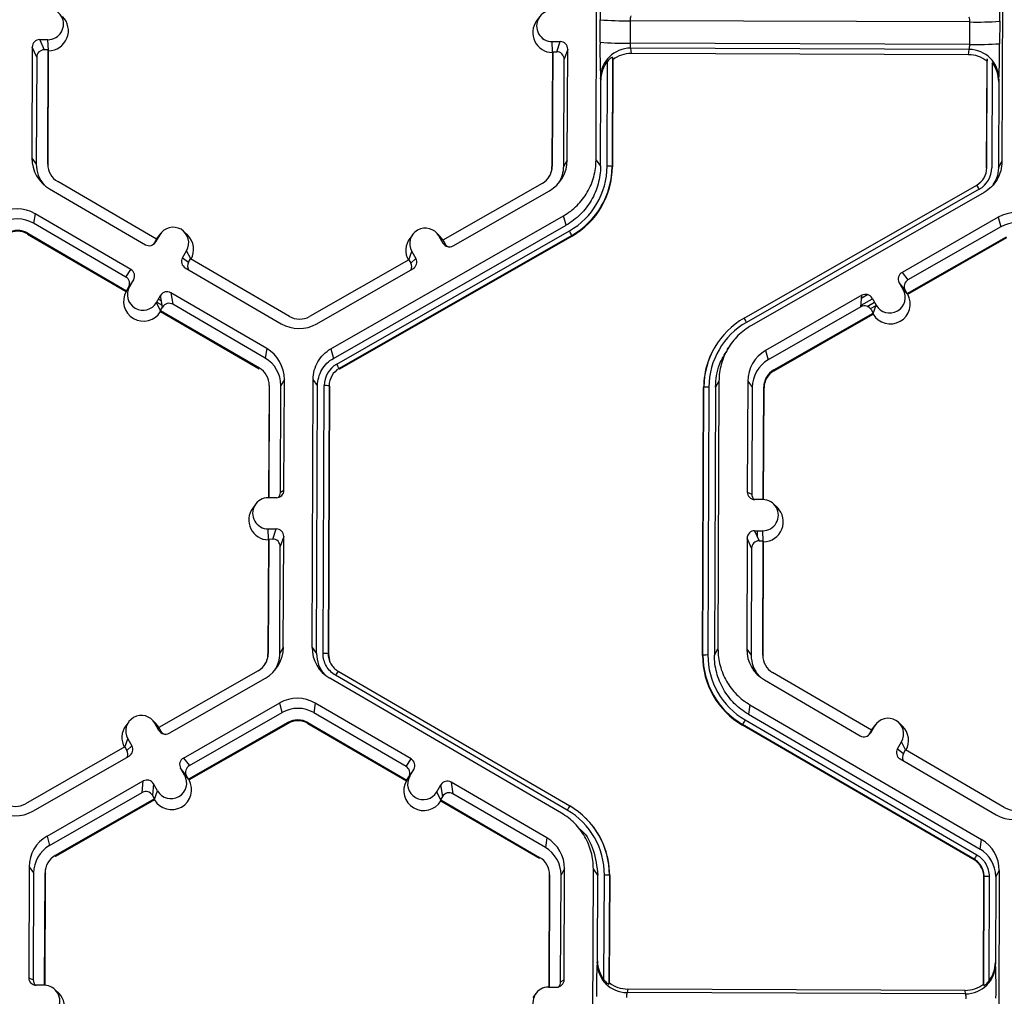
# Model space of a CAD drawing. Extents: x 0 to 216, y 0 to 280.
# Drawn here: x 163 to 168, y 203 to 208 of the extents above; entities that cross this region are included whole.
import ezdxf

# ---------------------------------------------------------------- set-up
doc = ezdxf.new("R2010")
doc.units = 0
doc.header["$LTSCALE"] = 10
doc.header["$MEASUREMENT"] = 0
doc.layers.add('CADdetails-9-EXTRAFINE', color=9, linetype='CONTINUOUS')

msp = doc.modelspace()

# ---------------------------------------------------------------- linework, layer by layer
at = {"layer": 'CADdetails-9-EXTRAFINE'}
for p, q in [((165.9584, 207.277), (165.9631, 208.4922)), ((167.8037, 208.4854), (167.7991, 207.2702)), ((165.7029, 207.9276), (165.6893, 207.9094)), ((165.9767, 207.8117), (165.9771, 207.9135)), ((166.1132, 207.9095), (166.1129, 207.8077)), ((167.6532, 207.9037), (166.1132, 207.9095)), ((167.6528, 207.8019), (167.6532, 207.9037)), ((167.7888, 207.9067), (167.7884, 207.805)), ((163.4728, 207.8232), (163.436, 207.8233)), ((163.436, 207.8233), (163.4563, 207.7775)), ((163.475, 207.7761), (163.4728, 207.8232)), ((165.7594, 207.8146), (165.7962, 207.8145)), ((165.7615, 207.7676), (165.7594, 207.8146)), ((165.7801, 207.7688), (165.7962, 207.8145)), ((167.6528, 207.8019), (166.1129, 207.8077)), ((163.4019, 207.7895), (163.4, 207.2866)), ((163.4222, 207.7436), (163.4019, 207.7895)), ((163.4744, 207.7774), (163.4563, 207.7775)), ((163.4724, 207.2587), (163.4744, 207.7774)), ((163.4742, 207.2563), (163.4762, 207.7734)), ((163.4762, 207.7734), (163.4744, 207.7774)), ((165.7606, 207.7649), (165.7586, 207.2478)), ((165.762, 207.7689), (165.76, 207.2502)), ((165.762, 207.7689), (165.7606, 207.7649)), ((165.762, 207.7689), (165.7801, 207.7688)), ((165.83, 207.7804), (165.8139, 207.7347)), ((165.8281, 207.2775), (165.83, 207.7804)), ((167.6504, 207.779), (166.1152, 207.7847)), ((166.1152, 207.7847), (166.1181, 207.7609)), ((167.648, 207.7552), (166.1181, 207.7609)), ((167.648, 207.7552), (167.6504, 207.779)), ((163.4222, 207.7436), (163.4204, 207.2589)), ((165.8121, 207.25), (165.8139, 207.7347)), ((166.0086, 207.2493), (166.0104, 207.7246)), ((166.0332, 207.7431), (166.0313, 207.2486)), ((166.0345, 207.7323), (166.0326, 207.2468)), ((166.0345, 207.7323), (166.0332, 207.7431)), ((167.7295, 207.2404), (167.7314, 207.726)), ((167.7306, 207.2422), (167.7325, 207.7368)), ((167.7325, 207.7368), (167.7314, 207.726)), ((167.755, 207.718), (167.7532, 207.2427)), ((167.759, 207.7128), (167.759, 207.7244)), ((167.7759, 207.6808), (167.776, 207.6944)), ((165.9802, 207.6391), (165.9788, 207.6509)), ((165.9788, 207.2493), (165.9802, 207.6391)), ((167.7845, 207.6323), (167.783, 207.2426)), ((167.7857, 207.6442), (167.7845, 207.6323)), ((163.4, 207.2866), (163.4204, 207.2589)), ((163.4724, 207.2587), (163.4742, 207.2563)), ((165.8281, 207.2775), (165.8121, 207.25)), ((165.9584, 207.277), (165.9788, 207.2493)), ((167.783, 207.2426), (167.7991, 207.2702)), ((165.76, 207.2502), (165.7586, 207.2478)), ((166.0313, 207.2486), (166.0326, 207.2468)), ((167.7306, 207.2422), (167.7295, 207.2404)), ((163.966, 206.9187), (163.5177, 207.1798)), ((165.7142, 207.1715), (165.2639, 206.9139)), ((167.7119, 207.1874), (167.7127, 207.1885)), ((163.4802, 207.1467), (163.9149, 206.8936)), ((165.3103, 206.8884), (165.7469, 207.1382)), ((166.6299, 206.5603), (167.685, 207.1639)), ((167.6962, 207.1449), (166.6411, 206.5412)), ((167.7179, 207.1308), (166.6628, 206.5272)), ((163.4146, 207.0341), (163.4076, 206.9908)), ((163.8493, 206.781), (163.4146, 207.0341)), ((163.8265, 206.7468), (163.4076, 206.9908)), ((164.7566, 206.4215), (165.8117, 207.0251)), ((165.8229, 206.9818), (165.8117, 207.0251)), ((167.7826, 207.0178), (167.346, 206.7679)), ((167.7826, 207.0178), (167.7938, 206.9744)), ((163.3813, 206.9458), (163.3807, 206.942)), ((163.3807, 206.942), (163.8277, 206.6818)), ((163.3813, 206.9458), (163.8297, 206.6848)), ((163.9842, 206.9442), (163.9706, 206.926)), ((164.1068, 206.9365), (164.0906, 206.9525)), ((164.7678, 206.3781), (165.8229, 206.9818)), ((164.7826, 206.3522), (165.8377, 206.9559)), ((165.2501, 206.9323), (165.2339, 206.9482)), ((167.7938, 206.9744), (167.373, 206.7336)), ((163.966, 206.9187), (163.9569, 206.9031)), ((163.9569, 206.9031), (163.9613, 206.9058)), ((163.9798, 206.9376), (163.9613, 206.9058)), ((163.9706, 206.926), (163.9656, 206.9185)), ((163.966, 206.9188), (163.9798, 206.9376)), ((165.8489, 206.9356), (164.7939, 206.332)), ((165.8497, 206.9328), (164.7946, 206.3291)), ((165.1275, 206.94), (165.1139, 206.9217)), ((165.2457, 206.9329), (165.264, 206.901)), ((165.264, 206.914), (165.2457, 206.9329)), ((165.2646, 206.9137), (165.2501, 206.9323)), ((165.2639, 206.9139), (165.2729, 206.8982)), ((165.264, 206.901), (165.2729, 206.8982)), ((165.8489, 206.9356), (165.8497, 206.9328)), ((167.3693, 206.6715), (167.8197, 206.9292)), ((167.3717, 206.6685), (167.8206, 206.9254)), ((164.0836, 206.8346), (164.1021, 206.8664)), ((164.1204, 206.8289), (164.1021, 206.8664)), ((165.1089, 206.8253), (165.1228, 206.8626)), ((165.1228, 206.8626), (165.1411, 206.8307)), ((164.0836, 206.8346), (164.1106, 206.8136)), ((164.1106, 206.8136), (164.1197, 206.8292)), ((164.5681, 206.5682), (164.1197, 206.8292)), ((165.1094, 206.8255), (164.6591, 206.5679)), ((165.1094, 206.8255), (165.1184, 206.8098)), ((165.1184, 206.8098), (165.1411, 206.8307)), ((163.8265, 206.7468), (163.8493, 206.781)), ((164.0959, 206.7882), (164.5306, 206.5351)), ((164.6919, 206.5345), (165.1285, 206.7844)), ((167.346, 206.7679), (167.373, 206.7336)), ((163.8615, 206.7346), (163.8388, 206.7004)), ((163.8615, 206.7346), (163.843, 206.7028)), ((167.3517, 206.6897), (167.3334, 206.7216)), ((167.3603, 206.6873), (167.3334, 206.7216)), ((163.8277, 206.6818), (163.8291, 206.6838)), ((163.8291, 206.6838), (163.843, 206.7028)), ((163.8291, 206.6838), (163.8297, 206.6848)), ((163.8388, 206.7004), (163.8297, 206.6848)), ((164.465, 206.4226), (164.0303, 206.6756)), ((164.0303, 206.6756), (164.039, 206.6232)), ((167.3701, 206.6706), (167.3517, 206.6897)), ((167.3693, 206.6715), (167.3603, 206.6873)), ((163.9653, 206.6316), (163.9838, 206.6634)), ((163.9837, 206.5938), (163.9653, 206.6316)), ((163.9662, 206.6331), (163.9913, 206.6185)), ((163.9744, 206.6471), (163.9878, 206.6393)), ((163.9833, 206.6625), (163.9841, 206.662)), ((163.9925, 206.6109), (163.9838, 206.6634)), ((167.1642, 206.6639), (166.7276, 206.4141)), ((167.1596, 206.6115), (167.1642, 206.6639)), ((167.1602, 206.6185), (167.2123, 206.6483)), ((167.1632, 206.652), (167.1898, 206.6673)), ((167.1881, 206.6139), (167.2211, 206.6328)), ((167.2106, 206.6513), (167.2288, 206.6194)), ((167.3693, 206.6715), (167.3701, 206.6706)), ((167.3701, 206.6706), (167.3717, 206.6685)), ((163.9834, 206.5953), (163.9925, 206.6109)), ((163.9834, 206.5953), (164.4318, 206.3343)), ((163.9834, 206.5953), (163.9837, 206.5938)), ((163.9837, 206.5938), (163.9842, 206.5907)), ((163.9842, 206.5907), (164.4312, 206.3305)), ((164.458, 206.3792), (164.039, 206.6232)), ((167.1596, 206.6115), (166.7387, 206.3707)), ((167.2027, 206.6037), (167.2285, 206.6184)), ((167.2059, 206.5989), (167.2149, 206.5832)), ((167.2148, 206.5817), (167.2288, 206.6194)), ((166.7646, 206.3255), (167.2149, 206.5832)), ((166.7656, 206.3218), (167.2145, 206.5786)), ((167.2145, 206.5786), (167.2148, 206.5817)), ((167.2148, 206.5817), (167.2149, 206.5832)), ((166.5191, 206.462), (166.5183, 206.4609)), ((164.465, 206.4226), (164.458, 206.3792)), ((164.7566, 206.4215), (164.7678, 206.3781)), ((166.5647, 206.4354), (166.5517, 206.4178)), ((166.7276, 206.4141), (166.7387, 206.3707)), ((164.4318, 206.3343), (164.4312, 206.3305)), ((164.7939, 206.332), (164.7946, 206.3291)), ((166.7646, 206.3255), (166.7656, 206.3218)), ((164.5451, 206.2826), (164.5291, 206.2551)), ((164.5432, 205.7797), (164.5451, 206.2826)), ((164.6708, 205.0669), (164.6754, 206.2821)), ((164.6958, 206.2545), (164.6754, 206.2821)), ((166.5161, 206.2753), (166.5, 206.2477)), ((166.5161, 206.2753), (166.5115, 205.06)), ((166.6464, 206.2748), (166.6445, 205.7719)), ((166.6464, 206.2748), (166.6667, 206.2471)), ((164.4756, 206.2529), (164.4737, 205.746)), ((164.477, 206.2553), (164.4751, 205.746)), ((164.477, 206.2553), (164.4756, 206.2529)), ((164.5272, 205.7704), (164.5291, 206.2551)), ((164.6912, 205.0393), (164.6958, 206.2545)), ((164.721, 205.0392), (164.7256, 206.2544)), ((164.7483, 206.2537), (164.7437, 205.0385)), ((164.7496, 206.2519), (164.745, 205.0367)), ((164.7483, 206.2537), (164.7496, 206.2519)), ((166.4419, 205.0303), (166.4465, 206.2455)), ((166.443, 205.0321), (166.4476, 206.2473)), ((166.4476, 206.2473), (166.4465, 206.2455)), ((166.4702, 206.2478), (166.4656, 205.0326)), ((166.5, 206.2477), (166.4954, 205.0325)), ((166.6667, 206.2471), (166.6649, 205.7624)), ((166.7169, 205.7376), (166.7188, 206.2469)), ((166.7186, 205.7376), (166.7206, 206.2445)), ((166.7188, 206.2469), (166.7206, 206.2445)), ((164.5091, 205.7459), (164.4723, 205.746)), ((164.5272, 205.7704), (164.5432, 205.7797)), ((166.6445, 205.7719), (166.6649, 205.7624)), ((166.7151, 205.7377), (166.6783, 205.7378)), ((164.4152, 205.7175), (164.4017, 205.6993)), ((166.7807, 205.7014), (166.7645, 205.7173)), ((164.4718, 205.6045), (164.5086, 205.6044)), ((164.4739, 205.5575), (164.4718, 205.6045)), ((164.4925, 205.5587), (164.5086, 205.6044)), ((164.4743, 205.5588), (164.4724, 205.0401)), ((164.4743, 205.5588), (164.4729, 205.5548)), ((164.4743, 205.5588), (164.4925, 205.5587)), ((164.5424, 205.5703), (164.5263, 205.5246)), ((164.5405, 205.0674), (164.5424, 205.5703)), ((166.6437, 205.5625), (166.6418, 205.0596)), ((166.6639, 205.5166), (166.6437, 205.5625)), ((166.6778, 205.5963), (166.7146, 205.5962)), ((166.6778, 205.5963), (166.698, 205.5504)), ((166.6904, 205.5678), (166.6905, 205.5963)), ((166.7167, 205.5491), (166.7146, 205.5962)), ((164.4729, 205.5548), (164.471, 205.0377)), ((164.5245, 205.0399), (164.5263, 205.5246)), ((166.6639, 205.5166), (166.6621, 205.0319)), ((166.698, 205.5504), (166.7162, 205.5504)), ((166.7142, 205.0317), (166.7162, 205.5504)), ((166.716, 205.0293), (166.7179, 205.5464)), ((166.7179, 205.5464), (166.7162, 205.5504)), ((164.5405, 205.0674), (164.5245, 205.0399)), ((164.6708, 205.0669), (164.6912, 205.0393)), ((164.4724, 205.0401), (164.471, 205.0377)), ((164.7437, 205.0385), (164.745, 205.0367)), ((164.7437, 205.0385), (164.745, 205.0367)), ((164.745, 205.0367), (164.7499, 205.0072)), ((166.443, 205.0321), (166.4419, 205.0303)), ((166.4954, 205.0325), (166.5115, 205.06)), ((166.6418, 205.0596), (166.6621, 205.0319)), ((166.7142, 205.0317), (166.716, 205.0293)), ((164.4266, 204.9615), (163.9762, 204.7038)), ((165.8277, 204.3294), (164.7772, 204.9409)), ((164.7887, 204.9599), (165.8391, 204.3483)), ((167.2078, 204.6917), (166.7594, 204.9527)), ((164.0227, 204.6783), (164.4593, 204.9281)), ((165.8014, 204.3155), (164.7509, 204.927)), ((166.7219, 204.9196), (167.1566, 204.6666)), ((164.0874, 204.5652), (164.5241, 204.815)), ((164.5353, 204.7717), (164.5241, 204.815)), ((164.6854, 204.8144), (164.6784, 204.7711)), ((165.1201, 204.5614), (164.6854, 204.8144)), ((166.6563, 204.8071), (166.6493, 204.7638)), ((166.6563, 204.8071), (167.7068, 204.1955)), ((164.1144, 204.5309), (164.5353, 204.7717)), ((165.0974, 204.5272), (164.6784, 204.7711)), ((166.6493, 204.7638), (167.6998, 204.1522)), ((163.8399, 204.7299), (163.8263, 204.7116)), ((163.9625, 204.7222), (163.9463, 204.7381)), ((163.9764, 204.6909), (163.9581, 204.7228)), ((163.9764, 204.7039), (163.9581, 204.7228)), ((163.977, 204.7036), (163.9625, 204.7222)), ((164.5611, 204.7265), (164.1108, 204.4688)), ((164.5621, 204.7227), (164.1131, 204.4658)), ((164.5611, 204.7265), (164.5621, 204.7227)), ((164.6521, 204.7261), (164.6515, 204.7223)), ((164.6515, 204.7223), (165.0985, 204.4621)), ((164.6521, 204.7261), (165.1005, 204.4651)), ((166.6229, 204.7178), (166.6225, 204.715)), ((167.6729, 204.1035), (166.6225, 204.715)), ((167.6734, 204.1063), (166.6229, 204.7178)), ((166.6343, 204.738), (167.6847, 204.1264)), ((167.2216, 204.7106), (167.2031, 204.6788)), ((167.2077, 204.6918), (167.2216, 204.7106)), ((167.2259, 204.7172), (167.2124, 204.699)), ((167.3486, 204.7095), (167.3324, 204.7254)), ((163.9852, 204.6881), (163.9762, 204.7038)), ((163.9764, 204.6909), (163.9852, 204.6881)), ((167.2078, 204.6917), (167.1986, 204.6761)), ((167.1986, 204.6761), (167.2031, 204.6788)), ((167.2124, 204.699), (167.2074, 204.6915)), ((163.8213, 204.6152), (163.8352, 204.6525)), ((163.8308, 204.5997), (163.8535, 204.6206)), ((163.8352, 204.6525), (163.8535, 204.6206)), ((167.3254, 204.6076), (167.3439, 204.6394)), ((167.3621, 204.6019), (167.3439, 204.6394)), ((163.8218, 204.6155), (163.3715, 204.3578)), ((163.8218, 204.6155), (163.8308, 204.5997)), ((167.3254, 204.6076), (167.3524, 204.5866)), ((167.3524, 204.5866), (167.3615, 204.6022)), ((167.8098, 204.3412), (167.3615, 204.6022)), ((163.4043, 204.3244), (163.8409, 204.5743)), ((164.0874, 204.5652), (164.1144, 204.5309)), ((165.0974, 204.5272), (165.1201, 204.5614)), ((167.3376, 204.5612), (167.7723, 204.3081)), ((164.0931, 204.4869), (164.0748, 204.5189)), ((164.1018, 204.4845), (164.0748, 204.5189)), ((164.0766, 204.5158), (164.077, 204.5161)), ((164.0854, 204.5004), (164.0881, 204.5019)), ((164.1115, 204.4678), (164.0931, 204.4869)), ((164.0936, 204.4865), (164.0982, 204.4891)), ((165.1323, 204.5149), (165.1096, 204.4808)), ((165.1138, 204.4831), (165.1323, 204.5149)), ((165.1219, 204.4993), (165.1229, 204.4987)), ((165.1318, 204.514), (165.1318, 204.514)), ((163.469, 204.2114), (163.9056, 204.4612)), ((163.901, 204.4088), (163.9056, 204.4612)), ((163.952, 204.4486), (163.9474, 204.3962)), ((163.9703, 204.4166), (163.952, 204.4486)), ((164.1108, 204.4688), (164.1018, 204.4845)), ((164.1115, 204.4678), (164.1108, 204.4688)), ((164.1115, 204.4678), (164.1131, 204.4658)), ((165.0999, 204.4641), (165.0985, 204.4621)), ((165.0999, 204.4641), (165.1138, 204.4831)), ((165.1005, 204.4651), (165.0999, 204.4641)), ((165.1005, 204.4651), (165.1096, 204.4808)), ((165.1129, 204.4857), (165.1147, 204.4847)), ((165.2361, 204.4119), (165.2547, 204.4437)), ((165.2634, 204.3913), (165.2547, 204.4437)), ((165.7358, 204.2029), (165.3011, 204.456)), ((165.3011, 204.456), (165.3098, 204.4035)), ((163.4802, 204.168), (163.901, 204.4088)), ((163.9562, 204.379), (163.9703, 204.4166)), ((165.2545, 204.3741), (165.2361, 204.4119)), ((165.7288, 204.1596), (165.3098, 204.4035)), ((163.9564, 204.3805), (163.5061, 204.1228)), ((163.956, 204.3759), (163.507, 204.119)), ((163.9564, 204.3805), (163.9474, 204.3962)), ((163.956, 204.3759), (163.9562, 204.379)), ((163.9562, 204.379), (163.9564, 204.3805)), ((165.2542, 204.3756), (165.2634, 204.3913)), ((165.2542, 204.3756), (165.2545, 204.3741)), ((165.2542, 204.3756), (165.7026, 204.1146)), ((165.255, 204.371), (165.2545, 204.3741)), ((165.255, 204.371), (165.702, 204.1108)), ((165.912, 204.2925), (165.911, 204.2935)), ((165.9012, 204.2263), (165.8847, 204.2427)), ((163.469, 204.2114), (163.4802, 204.168)), ((165.7358, 204.2029), (165.7288, 204.1596)), ((167.6998, 204.1522), (167.7068, 204.1955)), ((163.5061, 204.1228), (163.507, 204.119)), ((165.7026, 204.1146), (165.702, 204.1108)), ((167.6729, 204.1035), (167.6734, 204.1063)), ((167.6734, 204.1063), (167.6729, 204.1035)), ((163.3878, 204.072), (163.3859, 203.5691)), ((163.3878, 204.072), (163.4082, 204.0444)), ((163.4082, 204.0444), (163.4063, 203.5596)), ((163.4583, 203.5349), (163.4602, 204.0442)), ((163.4601, 203.5348), (163.462, 204.0418)), ((163.4602, 204.0442), (163.462, 204.0418)), ((165.8159, 204.063), (165.7999, 204.0354)), ((165.814, 203.5601), (165.8159, 204.063)), ((165.9416, 202.8473), (165.9463, 204.0625)), ((165.9666, 204.0348), (165.9463, 204.0625)), ((167.7869, 204.0556), (167.7708, 204.0281)), ((167.7869, 204.0556), (167.7823, 202.8404)), ((165.7464, 204.0332), (165.7445, 203.5264)), ((165.7478, 204.0356), (165.7459, 203.5264)), ((165.7478, 204.0356), (165.7464, 204.0332)), ((165.798, 203.5507), (165.7999, 204.0354)), ((165.9651, 203.6451), (165.9666, 204.0348)), ((165.9946, 203.5594), (165.9964, 204.0347)), ((166.0191, 204.034), (166.0172, 203.5395)), ((166.0204, 204.0322), (166.0186, 203.5467)), ((166.0191, 204.034), (166.0204, 204.0322)), ((167.7155, 203.5403), (167.7173, 204.0259)), ((167.7165, 203.5331), (167.7184, 204.0277)), ((167.7184, 204.0277), (167.7173, 204.0259)), ((167.7184, 204.0277), (167.7173, 204.0259)), ((167.741, 204.0282), (167.7392, 203.5529)), ((167.7708, 204.0281), (167.7694, 203.6383)), ((165.9636, 203.6372), (165.9651, 203.6451)), ((167.7694, 203.6383), (167.7705, 203.6305)), ((163.3859, 203.5691), (163.4063, 203.5596)), ((165.798, 203.5507), (165.814, 203.5601)), ((163.4566, 203.5349), (163.4198, 203.535)), ((163.5221, 203.4987), (163.506, 203.5146)), ((165.7431, 203.5264), (165.7799, 203.5262)), ((166.0172, 203.5395), (166.0186, 203.5467)), ((166.102, 203.5174), (166.099, 203.5016)), ((167.6319, 203.5117), (166.102, 203.5174)), ((167.6341, 203.4959), (167.6319, 203.5117)), ((167.7155, 203.5403), (167.7165, 203.5331)), ((165.6861, 203.4978), (165.6725, 203.4796)), ((167.6341, 203.4959), (166.099, 203.5016))]:
    msp.add_line(p, q, dxfattribs=at)
for centre, radius, start, end in [((168.4332, 207.9377), 2.4562, 176.9836, 180.5645), ((164.6453, 207.9522), 3.1439, 359.1717, 1.9691), ((163.4731, 207.8939), 0.0707, 269.7666, 89.7987), ((163.4755, 207.8639), 0.0905, 270.4477, 45.4524), ((165.7596, 207.8854), 0.0707, 89.7666, 269.7987), ((166.1704, 207.914), 0.0573, 162.3194, 184.5024), ((167.5942, 207.9087), 0.0592, 355.21, 16.6623), ((165.7619, 207.8554), 0.0905, 143.3775, 269.1181), ((166.0852, 209.2575), 1.3484, 265.4029, 271.1926), ((167.6914, 209.231), 1.3278, 268.353, 274.2077), ((163.4359, 207.7894), 0.034, 89.7735, 179.7751), ((165.7961, 207.7805), 0.034, 359.7891, 89.7994), ((168.8622, 207.7689), 2.8858, 179.149, 182.3419), ((166.0848, 209.1557), 1.3484, 265.4029, 271.1926), ((166.1797, 207.8029), 0.067, 175.941, 195.7935), ((167.5837, 207.7977), 0.0692, 344.3104, 3.503), ((167.691, 209.1292), 1.3278, 268.353, 274.2077), ((164.0946, 207.787), 3.6939, 357.7836, 0.2777), ((163.4561, 207.7435), 0.034, 89.7735, 179.7751), ((165.78, 207.7348), 0.034, 359.7891, 89.7994), ((166.1143, 207.6492), 0.1355, 89.6245, 179.2532), ((166.1176, 207.626), 0.1349, 89.7988, 128.033), ((167.6475, 207.6203), 0.1349, 51.5367, 89.7736), ((167.6503, 207.6435), 0.1354, 0.2754, 89.9562), ((166.1177, 207.6387), 0.1374, 141.3108, 179.8203), ((167.6471, 207.633), 0.1374, 359.7443, 38.2565), ((163.5613, 207.286), 0.1612, 179.7858, 239.7984), ((163.5634, 207.2584), 0.143, 179.7839, 221.3989), ((163.5634, 207.2584), 0.091, 179.7858, 239.7984), ((165.6669, 207.2782), 0.1613, 299.7713, 359.7783), ((165.669, 207.2505), 0.091, 299.7713, 359.7783), ((165.6692, 207.2481), 0.0894, 323.3703, 359.7812), ((165.669, 207.2505), 0.143, 327.4321, 359.7816), ((165.6691, 207.2506), 0.3395, 299.7713, 359.7783), ((165.6691, 207.25), 0.3622, 299.7713, 359.7783), ((165.6693, 207.2482), 0.3634, 299.7713, 359.7783), ((166.0133, 207.0246), 0.2247, 85.4029, 91.1926), ((167.64, 207.2426), 0.0906, 299.7713, 359.7783), ((167.64, 207.2432), 0.1132, 299.7713, 359.7783), ((167.2822, 206.9143), 0.4739, 29.1127, 31.7856), ((163.3334, 206.8946), 0.1614, 59.7957, 119.7761), ((167.8628, 206.8777), 0.1614, 59.7957, 119.7761), ((163.3355, 206.867), 0.1432, 59.7957, 119.7761), ((167.8649, 206.8501), 0.1432, 59.7957, 119.7761), ((163.3355, 206.8671), 0.0911, 59.7957, 119.7761), ((163.3357, 206.8647), 0.0895, 59.7957, 119.7761), ((164.041, 206.902), 0.0708, 329.7995, 149.788), ((165.1843, 206.8978), 0.0708, 29.7867, 209.7661), ((165.3518, 206.6714), 0.563, 27.9861, 30.3446), ((163.932, 206.9229), 0.034, 239.7904, 329.771), ((163.9275, 206.9202), 0.034, 301.8386, 329.7745), ((164.0434, 206.872), 0.0905, 330.4586, 45.4601), ((165.1865, 206.8678), 0.0905, 143.3686, 209.1073), ((165.2935, 206.9179), 0.034, 209.7982, 299.7831), ((165.3023, 206.915), 0.034, 209.7929, 252.4982), ((164.113, 206.8175), 0.0339, 149.7722, 239.8035), ((164.1399, 206.7965), 0.0339, 149.77, 209.5994), ((165.089, 206.793), 0.0339, 336.7888, 29.7952), ((165.1117, 206.8138), 0.0339, 299.7643, 29.7914), ((163.8322, 206.7517), 0.0339, 329.7722, 59.8035), ((167.3629, 206.7385), 0.0339, 119.7643, 209.7914), ((163.8095, 206.7175), 0.0339, 329.7722, 59.8035), ((167.3898, 206.7041), 0.0339, 119.7643, 209.7914), ((163.9065, 206.6372), 0.0905, 150.4839, 329.1035), ((163.9042, 206.6672), 0.0708, 149.7995, 329.788), ((164.0132, 206.6463), 0.034, 59.7904, 149.771), ((167.2903, 206.6545), 0.0708, 209.7867, 29.7661), ((167.1811, 206.6344), 0.034, 29.7982, 119.7831), ((167.2926, 206.6245), 0.0905, 210.4712, 29.0817), ((164.0219, 206.5938), 0.034, 59.7904, 149.771), ((167.1765, 206.582), 0.034, 29.7982, 119.7831), ((164.6139, 206.6469), 0.0911, 239.7957, 299.7761), ((166.8098, 206.2459), 0.3622, 119.7713, 179.7783), ((166.8097, 206.2465), 0.3395, 119.7713, 179.7783), ((166.2271, 206.3107), 0.4739, 29.1127, 31.7856), ((164.6118, 206.6746), 0.1614, 239.7957, 299.7761), ((166.8098, 206.2441), 0.3633, 143.3703, 179.7812), ((164.3839, 206.2832), 0.1612, 359.7858, 59.7984), ((166.8077, 206.2741), 0.1613, 119.7713, 179.7783), ((164.386, 206.2556), 0.1431, 359.7858, 59.7984), ((166.8098, 206.2465), 0.1431, 119.7713, 179.7783), ((164.386, 206.2556), 0.091, 359.7858, 59.7984), ((164.8388, 206.2539), 0.1132, 119.7713, 179.7783), ((164.8389, 206.2533), 0.0906, 119.7713, 179.7783), ((164.2967, 206.0678), 0.563, 27.9861, 30.3446), ((166.8098, 206.2465), 0.091, 119.7713, 179.7783), ((166.81, 206.2441), 0.0894, 119.7713, 179.7783), ((164.7303, 206.0297), 0.2247, 85.4029, 91.1926), ((166.4638, 206.0266), 0.2213, 88.353, 94.2077), ((164.472, 205.6753), 0.0707, 89.7666, 269.7987), ((164.5093, 205.7799), 0.034, 269.7735, 359.7751), ((164.4933, 205.7705), 0.0339, 316.1805, 359.7827), ((166.6784, 205.7717), 0.034, 179.7891, 269.7994), ((166.6988, 205.7622), 0.0339, 179.7822, 225.6849), ((166.7149, 205.6669), 0.0707, 269.7666, 89.7987), ((164.4743, 205.6453), 0.0905, 143.3775, 269.1181), ((166.7172, 205.6369), 0.0905, 270.4477, 45.4524), ((164.5085, 205.5705), 0.034, 359.7891, 89.7994), ((164.4923, 205.5247), 0.034, 359.7891, 89.7994), ((166.6777, 205.5623), 0.034, 89.7735, 179.7751), ((166.6979, 205.5165), 0.034, 89.7735, 179.7751), ((164.3793, 205.0681), 0.1613, 299.7713, 359.7783), ((164.832, 205.0663), 0.1612, 179.7911, 239.7931), ((164.3814, 205.0404), 0.091, 299.7713, 359.7783), ((164.3816, 205.038), 0.0894, 323.3703, 359.7812), ((164.3814, 205.0404), 0.143, 327.4297, 359.7816), ((164.8342, 205.0387), 0.143, 179.7898, 221.3974), ((164.7257, 204.8145), 0.2247, 85.4003, 91.19), ((164.7257, 204.8145), 0.2247, 85.4029, 91.1926), ((166.8052, 205.029), 0.3633, 179.7858, 239.7984), ((166.4592, 204.8114), 0.2213, 88.353, 94.2077), ((166.8051, 205.0308), 0.3621, 179.7858, 239.7984), ((166.8051, 205.0314), 0.3395, 179.7858, 239.7984), ((166.803, 205.059), 0.1612, 179.7858, 239.7984), ((166.8051, 205.0314), 0.143, 179.7839, 221.3985), ((166.8052, 205.0314), 0.091, 179.7858, 239.7984), ((165.0914, 204.7644), 0.3604, 147.1465, 150.6695), ((165.0914, 204.7644), 0.3603, 147.1437, 150.667), ((164.6042, 204.675), 0.1614, 59.7957, 119.7664), ((163.8967, 204.6877), 0.0708, 29.7867, 209.7661), ((164.6063, 204.6474), 0.1432, 59.7957, 119.7652), ((163.8989, 204.6577), 0.0905, 143.3686, 209.1073), ((164.6063, 204.6474), 0.0911, 59.7957, 119.7761), ((164.6065, 204.645), 0.0895, 59.7957, 119.7761), ((166.9957, 204.5211), 0.4215, 149.0357, 152.1797), ((167.2827, 204.675), 0.0708, 329.7995, 149.788), ((164.0058, 204.7078), 0.034, 209.7982, 299.7831), ((164.0147, 204.705), 0.034, 209.7929, 252.4982), ((167.1737, 204.6959), 0.034, 239.7904, 329.771), ((167.1693, 204.6932), 0.034, 301.8386, 329.7745), ((167.2851, 204.645), 0.0905, 330.4586, 45.4601), ((163.8241, 204.6037), 0.0339, 299.7643, 29.7914), ((163.8014, 204.5829), 0.0339, 336.7888, 29.7952), ((167.3547, 204.5905), 0.0339, 149.7722, 239.8035), ((167.3817, 204.5695), 0.0339, 149.77, 209.5994), ((164.1043, 204.5357), 0.0339, 119.7643, 209.7914), ((165.103, 204.532), 0.0339, 329.7722, 59.8035), ((164.0317, 204.4518), 0.0708, 209.7867, 29.7661), ((164.1312, 204.5014), 0.0339, 119.7643, 209.7914), ((165.0803, 204.4978), 0.0339, 329.7722, 59.8035), ((163.9225, 204.4317), 0.034, 29.7982, 119.7831), ((164.034, 204.4218), 0.0905, 210.463, 29.0899), ((165.1773, 204.4175), 0.0905, 150.4757, 329.1117), ((165.175, 204.4475), 0.0708, 149.7995, 329.788), ((165.284, 204.4266), 0.034, 59.7904, 149.771), ((163.9179, 204.3793), 0.034, 29.7982, 119.7831), ((165.2927, 204.3742), 0.034, 59.7904, 149.771), ((163.3263, 204.4368), 0.0911, 239.7957, 299.7761), ((163.3242, 204.4645), 0.1614, 239.7957, 299.7761), ((166.1418, 204.1528), 0.3603, 147.1437, 150.667), ((165.6569, 204.036), 0.3395, 359.7858, 59.7984), ((165.657, 204.0354), 0.3621, 359.7858, 59.7984), ((167.8535, 204.4476), 0.1614, 239.7957, 299.7761), ((167.8557, 204.4199), 0.0911, 239.7957, 299.7761), ((165.6571, 204.0336), 0.3633, 359.7841, 45.4598), ((163.5491, 204.0714), 0.1613, 119.781, 179.7783), ((165.6547, 204.0636), 0.1612, 359.7858, 59.7984), ((167.6257, 204.0562), 0.1612, 359.7911, 59.7931), ((163.5512, 204.0438), 0.1431, 119.7823, 179.7783), ((165.6568, 204.036), 0.1431, 359.7858, 59.7984), ((167.6278, 204.0286), 0.143, 359.7918, 59.7924), ((163.5512, 204.0438), 0.091, 119.7713, 179.7783), ((165.6568, 204.036), 0.091, 359.7858, 59.7984), ((168.0462, 203.9096), 0.4215, 149.0357, 152.1797), ((168.0462, 203.9096), 0.4215, 149.0383, 152.1821), ((166.0011, 203.81), 0.2247, 85.4029, 91.1926), ((167.7346, 203.807), 0.2213, 88.3505, 94.2051), ((167.7346, 203.807), 0.2213, 88.353, 94.2077), ((166.1025, 203.6445), 0.1374, 179.7443, 218.2565), ((167.6319, 203.6388), 0.1374, 321.3108, 359.8203), ((168.4164, 203.508), 2.4562, 176.9836, 180.5645), ((166.0994, 203.6374), 0.1358, 180.1005, 269.8125), ((167.6347, 203.6316), 0.1358, 269.7527, 359.4992), ((164.6285, 203.5224), 3.1439, 359.1717, 1.9691), ((163.4199, 203.569), 0.034, 179.7891, 269.7994), ((163.4403, 203.5595), 0.0339, 179.7822, 225.6849), ((165.7801, 203.5602), 0.034, 269.7735, 359.7751), ((165.7641, 203.5508), 0.0339, 316.1805, 359.7827), ((163.4563, 203.4642), 0.0707, 269.7666, 89.7987), ((165.7428, 203.4556), 0.0707, 89.7666, 269.7987), ((166.1025, 203.6523), 0.1349, 231.5367, 269.7736), ((167.6324, 203.6466), 0.1349, 269.7988, 308.033), ((163.4586, 203.4342), 0.0905, 270.4516, 45.4485), ((166.1536, 203.4842), 0.0573, 162.3194, 184.5024), ((167.5774, 203.4789), 0.0592, 355.21, 16.6623)]:
    msp.add_arc(centre, radius, start, end, dxfattribs=at)
for points, knots in [([(166.0332, 207.7431), (166.0331, 207.7437), (166.0322, 207.7436), (166.029, 207.742), (166.0268, 207.7406), (166.0222, 207.737), (166.0197, 207.7347), (166.0149, 207.7299), (166.0126, 207.7273), (166.0104, 207.7246)], [0, 0, 0, 0, 0.25, 0.25, 0.5, 0.5, 0.75, 0.75, 1, 1, 1, 1]), ([(165.8117, 207.0251), (165.8338, 207.0378), (165.8542, 207.0533), (165.8903, 207.0892), (165.906, 207.1094), (165.9316, 207.1534), (165.9415, 207.1771), (165.9549, 207.2262), (165.9583, 207.2516), (165.9584, 207.277)], [5.759674, 5.759674, 5.759674, 5.759674, 6.02143, 6.02143, 6.283185, 6.283185, 6.544941, 6.544941, 6.806696, 6.806696, 6.806696, 6.806696]), ([(167.7991, 207.2702), (167.799, 207.2561), (167.7971, 207.242), (167.7897, 207.2149), (167.7842, 207.2018), (167.7701, 207.1775), (167.7614, 207.1662), (167.7414, 207.1464), (167.7301, 207.1378), (167.7179, 207.1308)], [5.759674, 5.759674, 5.759674, 5.759674, 6.02143, 6.02143, 6.283185, 6.283185, 6.544941, 6.544941, 6.806696, 6.806696, 6.806696, 6.806696]), ([(165.9788, 207.2493), (165.9787, 207.2223), (165.975, 207.1953), (165.9608, 207.1432), (165.9503, 207.118), (165.9231, 207.0713), (165.9064, 207.0498), (165.868, 207.0117), (165.8463, 206.9952), (165.8229, 206.9818)], [5.759674, 5.759674, 5.759674, 5.759674, 6.02143, 6.02143, 6.283185, 6.283185, 6.544941, 6.544941, 6.806696, 6.806696, 6.806696, 6.806696]), ([(167.783, 207.2426), (167.7817, 207.2263), (167.7795, 207.1982), (167.7642, 207.1747), (167.7577, 207.1648)], [0, 0, 0, 0, 0.579254, 1, 1, 1, 1]), ([(166.6628, 206.5272), (166.6407, 206.5145), (166.6203, 206.499), (166.5842, 206.4631), (166.5685, 206.4428), (166.5429, 206.3989), (166.533, 206.3752), (166.5196, 206.3261), (166.5162, 206.3007), (166.5161, 206.2753)], [5.759674, 5.759674, 5.759674, 5.759674, 6.02143, 6.02143, 6.283185, 6.283185, 6.544941, 6.544941, 6.806696, 6.806696, 6.806696, 6.806696]), ([(164.6754, 206.2821), (164.6755, 206.2962), (164.6774, 206.3103), (164.6848, 206.3374), (164.6903, 206.3505), (164.7044, 206.3748), (164.7131, 206.3861), (164.7331, 206.4059), (164.7444, 206.4145), (164.7566, 206.4215)], [5.759674, 5.759674, 5.759674, 5.759674, 6.02143, 6.02143, 6.283185, 6.283185, 6.544941, 6.544941, 6.806696, 6.806696, 6.806696, 6.806696]), ([(166.5, 206.2477), (166.5028, 206.283), (166.5076, 206.3439), (166.5408, 206.3947), (166.5548, 206.4161)], [0, 0, 0, 0, 0.579367, 1, 1, 1, 1]), ([(164.6958, 206.2545), (164.6958, 206.2669), (164.6975, 206.2794), (164.7041, 206.3035), (164.7089, 206.3151), (164.7215, 206.3367), (164.7292, 206.3467), (164.7469, 206.3643), (164.7569, 206.3719), (164.7678, 206.3781)], [5.759674, 5.759674, 5.759674, 5.759674, 6.02143, 6.02143, 6.283185, 6.283185, 6.544941, 6.544941, 6.806696, 6.806696, 6.806696, 6.806696]), ([(164.7772, 204.9409), (164.7686, 204.9459), (164.7608, 204.952), (164.7469, 204.966), (164.7408, 204.974), (164.731, 204.9911), (164.7273, 205.0002), (164.7222, 205.0194), (164.7209, 205.0292), (164.721, 205.0392)], [0, 0, 0, 0, 0.25, 0.25, 0.5, 0.5, 0.75, 0.75, 1, 1, 1, 1]), ([(164.7437, 205.0385), (164.7436, 205.0306), (164.7446, 205.0227), (164.7487, 205.0073), (164.7517, 205), (164.7595, 204.9863), (164.7644, 204.9799), (164.7727, 204.9716), (164.7757, 204.9689), (164.7819, 204.9641), (164.7853, 204.9618), (164.7887, 204.9599)], [0, 0, 0, 0, 0.25, 0.25, 0.5, 0.5, 0.75, 0.75, 0.875, 0.875, 1, 1, 1, 1]), ([(166.6493, 204.7638), (166.6259, 204.7774), (166.6044, 204.794), (166.5663, 204.8324), (166.5498, 204.8541), (166.5229, 204.901), (166.5126, 204.9262), (166.4988, 204.9785), (166.4953, 205.0055), (166.4954, 205.0325)], [5.759674, 5.759674, 5.759674, 5.759674, 6.02143, 6.02143, 6.283185, 6.283185, 6.544941, 6.544941, 6.806696, 6.806696, 6.806696, 6.806696]), ([(166.5115, 205.06), (166.5114, 205.0346), (166.5146, 205.0092), (166.5276, 204.96), (166.5373, 204.9362), (166.5626, 204.8921), (166.5782, 204.8717), (166.614, 204.8356), (166.6343, 204.8199), (166.6563, 204.8071)], [5.759674, 5.759674, 5.759674, 5.759674, 6.02143, 6.02143, 6.283185, 6.283185, 6.544941, 6.544941, 6.806696, 6.806696, 6.806696, 6.806696]), ([(165.9463, 204.0625), (165.9463, 204.0879), (165.9431, 204.1134), (165.9301, 204.1626), (165.9204, 204.1863), (165.8951, 204.2305), (165.8796, 204.2509), (165.8437, 204.287), (165.8234, 204.3027), (165.8014, 204.3155)], [5.759674, 5.759674, 5.759674, 5.759674, 6.02143, 6.02143, 6.283185, 6.283185, 6.544941, 6.544941, 6.806696, 6.806696, 6.806696, 6.806696]), ([(165.8831, 204.2448), (165.8863, 204.2422), (165.9164, 204.2178), (165.9535, 204.1449), (165.9621, 204.0727), (165.9666, 204.0348)], [0, 0, 0, 0, 0.053449, 0.503717, 1, 1, 1, 1]), ([(167.7173, 204.0259), (167.7174, 204.0337), (167.7164, 204.0415), (167.7134, 204.0528), (167.7121, 204.0565), (167.7092, 204.0638), (167.7075, 204.0673), (167.7017, 204.0774), (167.6968, 204.0837), (167.6859, 204.0947), (167.6797, 204.0995), (167.6729, 204.1035)], [0, 0, 0, 0, 0.000523072, 0.000523072, 0.000784609, 0.000784609, 0.001046145, 0.001046145, 0.001569217, 0.001569217, 0.00209229, 0.00209229, 0.00209229, 0.00209229]), ([(167.7184, 204.0277), (167.7184, 204.0356), (167.7174, 204.0435), (167.7134, 204.0588), (167.7104, 204.0662), (167.7025, 204.0798), (167.6977, 204.0862), (167.6866, 204.0974), (167.6803, 204.1023), (167.6734, 204.1063)], [0, 0, 0, 0, 0.25, 0.25, 0.5, 0.5, 0.75, 0.75, 1, 1, 1, 1]), ([(167.6847, 204.1264), (167.6933, 204.1214), (167.7012, 204.1153), (167.7151, 204.1014), (167.7212, 204.0934), (167.7309, 204.0763), (167.7347, 204.0671), (167.7398, 204.0479), (167.741, 204.0381), (167.741, 204.0282)], [0, 0, 0, 0, 0.25, 0.25, 0.5, 0.5, 0.75, 0.75, 1, 1, 1, 1]), ([(165.9946, 203.5594), (165.9968, 203.5566), (165.999, 203.554), (166.0038, 203.5491), (166.0062, 203.5468), (166.0109, 203.5429), (166.0131, 203.5413), (166.0162, 203.5394), (166.0171, 203.5391), (166.0172, 203.5395)], [0, 0, 0, 0, 0.25, 0.25, 0.5, 0.5, 0.75, 0.75, 1, 1, 1, 1]), ([(167.7165, 203.5331), (167.7166, 203.5328), (167.7175, 203.5331), (167.7206, 203.5349), (167.7228, 203.5365), (167.7274, 203.5403), (167.7299, 203.5426), (167.7347, 203.5475), (167.737, 203.5501), (167.7392, 203.5529)], [0, 0, 0, 0, 0.25, 0.25, 0.5, 0.5, 0.75, 0.75, 1, 1, 1, 1])]:
    msp.add_open_spline(points, degree=3, knots=knots, dxfattribs=at)

doc.saveas('drawing.dxf')
